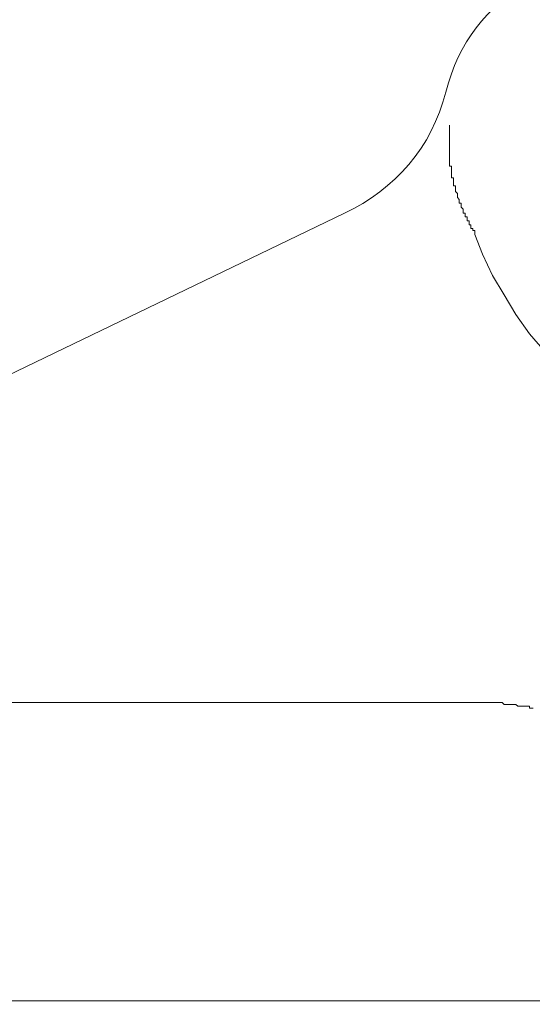
# Model space of a CAD drawing. Units: inches. Extents: x 7242 to 7842, y 69 to 374.
# Drawn here: x 7437 to 7437, y 164 to 164 of the extents above; entities that cross this region are included whole.
import ezdxf

# ---------------------------------------------------------------- set-up
doc = ezdxf.new("R2010")
doc.units = ezdxf.units.IN
doc.header["$MEASUREMENT"] = 0
doc.layers.add('Layer 1', color=7, linetype='Continuous', lineweight=0)
doc.styles.get("Standard").update_dxf_attribs({"font": 'arial.ttf'})
doc.dimstyles.new('Copy of Standard', dxfattribs={"dimtxt": 3, "dimasz": 3, "dimexe": 0.3, "dimexo": 0.3, "dimgap": 0.3, "dimtad": 1, "dimdec": 4, "dimzin": 0, "dimdsep": 46, "dimtxsty": 'Standard', "dimcen": 0.09, "dimadec": 0, "dimazin": 0, "dimtfac": 1, "dimtdec": 4, "dimtofl": 0, "dimtmove": 0, "dimatfit": 3, "dimfxl": 1, "dimtolj": 1, "dimtzin": 0, "dimarcsym": 0})

# ---------------------------------------------------------------- blocks, each defined once
blk = doc.blocks.new('*D100')
at = {"color": 0, "lineweight": -2, "transparency": 16777216}
for p, q in [((7411.15738, 163.87618), (7411.15738, 190.57968)), ((7450.26425, 182.09829), (7450.26425, 190.57968)), ((7414.15738, 190.27968), (7447.26425, 190.27968))]:
    blk.add_line(p, q, dxfattribs=at)
at = {"color": 0, "transparency": 16777216}
for points in [[(7414.15738, 190.77968), (7414.15738, 189.77968), (7411.15738, 190.27968)], [(7447.26425, 190.77968), (7447.26425, 189.77968), (7450.26425, 190.27968)]]:
    blk.add_solid(points, dxfattribs=at)
at = {"layer": 'Defpoints', "color": 0, "transparency": 16777216}
for p in [(7450.26425, 190.27968), (7450.26425, 181.79829), (7411.15738, 163.57618)]:
    blk.add_point(p, dxfattribs=at)
at = {"color": 0, "transparency": 16777216, "insert": (7430.71081, 192.1114), "char_height": 3, "attachment_point": 5}
blk.add_mtext('\\A1;156', dxfattribs=at)

msp = doc.modelspace()

# ---------------------------------------------------------------- linework, layer by layer
at = {"layer": 'Layer 1', "lineweight": 20}
for p, q in [((7437.0192, 163.85557), (7437.0192, 163.85584)), ((7437.0192, 163.8553), (7437.0192, 163.85557)), ((7437.0192, 163.85557), (7437.0192, 163.85557)), ((7437.0192, 163.85503), (7437.0192, 163.8553)), ((7437.0192, 163.8553), (7437.0192, 163.8553)), ((7437.0192, 163.85476), (7437.0192, 163.85503)), ((7437.0192, 163.85503), (7437.0192, 163.85503)), ((7437.0192, 163.85449), (7437.0192, 163.85476)), ((7437.0192, 163.85476), (7437.0192, 163.85476)), ((7437.0192, 163.85422), (7437.0192, 163.85449)), ((7437.0192, 163.85394), (7437.0192, 163.85422)), ((7437.0192, 163.85422), (7437.0192, 163.85422)), ((7437.0192, 163.85367), (7437.0192, 163.85394)), ((7437.0192, 163.85394), (7437.0192, 163.85394)), ((7437.0192, 163.85394), (7437.0192, 163.85394)), ((7437.0192, 163.85394), (7437.0192, 163.85394)), ((7437.0192, 163.85394), (7437.0192, 163.85394)), ((7437.0192, 163.8534), (7437.0192, 163.85367)), ((7437.0192, 163.85367), (7437.0192, 163.85367)), ((7437.0192, 163.85367), (7437.0192, 163.85367)), ((7437.0192, 163.85367), (7437.0192, 163.85367)), ((7437.0192, 163.85313), (7437.0192, 163.8534)), ((7437.0192, 163.8534), (7437.0192, 163.8534)), ((7437.0192, 163.8534), (7437.0192, 163.8534)), ((7437.0192, 163.8534), (7437.0192, 163.8534)), ((7437.0192, 163.85286), (7437.0192, 163.85313)), ((7437.0192, 163.85313), (7437.0192, 163.85313)), ((7437.0192, 163.85313), (7437.0192, 163.85313)), ((7437.0192, 163.85313), (7437.0192, 163.85313)), ((7437.0192, 163.85259), (7437.0192, 163.85286)), ((7437.0192, 163.85286), (7437.0192, 163.85286)), ((7437.0192, 163.85286), (7437.0192, 163.85286)), ((7437.0192, 163.85286), (7437.0192, 163.85286)), ((7437.0192, 163.85232), (7437.0192, 163.85259)), ((7437.0192, 163.85259), (7437.0192, 163.85259)), ((7437.0192, 163.85259), (7437.0192, 163.85259)), ((7437.0192, 163.85259), (7437.0192, 163.85259)), ((7437.0192, 163.85205), (7437.0192, 163.85232)), ((7437.0192, 163.85232), (7437.0192, 163.85232)), ((7437.0192, 163.85232), (7437.0192, 163.85232)), ((7437.0192, 163.85232), (7437.0192, 163.85232)), ((7437.0192, 163.85178), (7437.0192, 163.85205)), ((7437.0192, 163.85205), (7437.0192, 163.85205)), ((7437.0192, 163.85205), (7437.0192, 163.85205)), ((7437.0192, 163.85205), (7437.0192, 163.85205)), ((7437.0192, 163.85124), (7437.0192, 163.85178)), ((7437.0192, 163.85178), (7437.0192, 163.85178)), ((7437.0192, 163.85178), (7437.0192, 163.85178)), ((7437.0192, 163.85178), (7437.0192, 163.85178)), ((7437.0192, 163.85097), (7437.0192, 163.85124)), ((7437.0192, 163.8507), (7437.0192, 163.85097)), ((7437.0192, 163.85043), (7437.0192, 163.8507)), ((7437.0192, 163.8507), (7437.0192, 163.8507)), ((7437.0192, 163.8507), (7437.0192, 163.8507)), ((7437.0192, 163.8507), (7437.0192, 163.8507)), ((7437.0192, 163.85016), (7437.0192, 163.85043)), ((7437.0192, 163.85043), (7437.0192, 163.85043)), ((7437.0192, 163.85043), (7437.0192, 163.85043)), ((7437.0192, 163.85043), (7437.0192, 163.85043)), ((7437.01947, 163.85016), (7437.0192, 163.85016)), ((7437.0192, 163.85016), (7437.0192, 163.85016)), ((7437.01947, 163.84989), (7437.01947, 163.85016)), ((7437.01947, 163.85016), (7437.01947, 163.85016)), ((7437.01947, 163.84962), (7437.01947, 163.84989)), ((7437.01947, 163.84989), (7437.01947, 163.84989)), ((7437.01947, 163.84989), (7437.01947, 163.84989)), ((7437.01947, 163.84989), (7437.01947, 163.84989)), ((7437.01947, 163.84935), (7437.01947, 163.84962)), ((7437.01947, 163.84962), (7437.01947, 163.84962)), ((7437.01947, 163.84962), (7437.01947, 163.84962)), ((7437.01947, 163.84962), (7437.01947, 163.84962)), ((7437.01947, 163.84908), (7437.01947, 163.84935)), ((7437.01947, 163.84935), (7437.01947, 163.84935)), ((7437.01947, 163.84935), (7437.01947, 163.84935)), ((7437.01947, 163.84935), (7437.01947, 163.84935)), ((7437.01947, 163.84881), (7437.01947, 163.84908)), ((7437.01947, 163.84908), (7437.01947, 163.84908)), ((7437.01947, 163.84908), (7437.01947, 163.84908)), ((7437.01947, 163.84908), (7437.01947, 163.84908)), ((7437.01947, 163.84854), (7437.01947, 163.84881)), ((7437.01947, 163.84881), (7437.01947, 163.84881)), ((7437.01947, 163.84881), (7437.01947, 163.84881)), ((7437.01947, 163.84881), (7437.01947, 163.84881)), ((7437.01974, 163.84854), (7437.01947, 163.84854)), ((7437.01974, 163.84827), (7437.01974, 163.84854)), ((7437.01974, 163.84854), (7437.01974, 163.84854)), ((7437.01974, 163.84854), (7437.01974, 163.84854)), ((7437.01974, 163.848), (7437.01974, 163.84827)), ((7437.01974, 163.84827), (7437.01974, 163.84827)), ((7437.01974, 163.84827), (7437.01974, 163.84827)), ((7437.01974, 163.84827), (7437.01974, 163.84827)), ((7437.01974, 163.84773), (7437.01974, 163.848)), ((7437.01974, 163.848), (7437.01974, 163.848)), ((7437.01974, 163.848), (7437.01974, 163.848)), ((7437.01974, 163.848), (7437.01974, 163.848)), ((7437.01974, 163.84746), (7437.01974, 163.84773)), ((7437.01974, 163.84773), (7437.01974, 163.84773)), ((7437.01974, 163.84773), (7437.01974, 163.84773)), ((7437.01974, 163.84773), (7437.01974, 163.84773)), ((7437.02001, 163.84746), (7437.01974, 163.84746)), ((7437.01974, 163.84746), (7437.01974, 163.84746)), ((7437.02001, 163.84719), (7437.02001, 163.84746)), ((7437.02001, 163.84692), (7437.02001, 163.84719)), ((7437.02001, 163.84719), (7437.02001, 163.84719)), ((7437.02001, 163.84719), (7437.02001, 163.84719)), ((7437.02001, 163.84719), (7437.02001, 163.84719)), ((7437.02001, 163.84665), (7437.02001, 163.84692)), ((7437.02001, 163.84692), (7437.02001, 163.84692)), ((7437.02001, 163.84692), (7437.02001, 163.84692)), ((7437.02001, 163.84692), (7437.02001, 163.84692)), ((7437.02028, 163.84638), (7437.02001, 163.84665)), ((7437.02001, 163.84665), (7437.02001, 163.84665)), ((7437.02001, 163.84665), (7437.02001, 163.84665)), ((7437.02001, 163.84665), (7437.02001, 163.84665)), ((7437.02028, 163.84611), (7437.02028, 163.84638)), ((7437.02028, 163.84638), (7437.02028, 163.84638)), ((7437.02028, 163.84638), (7437.02028, 163.84638)), ((7437.02028, 163.84638), (7437.02028, 163.84638)), ((7437.02028, 163.84584), (7437.02028, 163.84611)), ((7437.02028, 163.84611), (7437.02028, 163.84611)), ((7437.02028, 163.84611), (7437.02028, 163.84611)), ((7437.02028, 163.84611), (7437.02028, 163.84611)), ((7437.02055, 163.84557), (7437.02028, 163.84584)), ((7437.02028, 163.84584), (7437.02028, 163.84584)), ((7437.02028, 163.84584), (7437.02028, 163.84584)), ((7437.02028, 163.84584), (7437.02028, 163.84584)), ((7437.02055, 163.8453), (7437.02055, 163.84557)), ((7437.02055, 163.84557), (7437.02055, 163.84557)), ((7437.02055, 163.84557), (7437.02055, 163.84557)), ((7437.02055, 163.84503), (7437.02055, 163.8453)), ((7437.02055, 163.8453), (7437.02055, 163.8453)), ((7437.02055, 163.8453), (7437.02055, 163.8453)), ((7437.02055, 163.8453), (7437.02055, 163.8453)), ((7437.02082, 163.84503), (7437.02055, 163.84503)), ((7437.02055, 163.84503), (7437.02055, 163.84503)), ((7437.02055, 163.84503), (7437.02055, 163.84503)), ((7437.02082, 163.84476), (7437.02082, 163.84503)), ((7437.02082, 163.84449), (7437.02082, 163.84476)), ((7437.02082, 163.84476), (7437.02082, 163.84476)), ((7437.02082, 163.84476), (7437.02082, 163.84476)), ((7437.02082, 163.84476), (7437.02082, 163.84476)), ((7437.02109, 163.84422), (7437.02082, 163.84449)), ((7437.02082, 163.84449), (7437.02082, 163.84449)), ((7437.02082, 163.84449), (7437.02082, 163.84449)), ((7437.02082, 163.84449), (7437.02082, 163.84449)), ((7437.02109, 163.84395), (7437.02109, 163.84422)), ((7437.02109, 163.84422), (7437.02109, 163.84422)), ((7437.02109, 163.84422), (7437.02109, 163.84422)), ((7437.00461, 163.84368), (7436.8587, 163.77343)), ((7437.02109, 163.84368), (7437.02109, 163.84395)), ((7437.02109, 163.84395), (7437.02109, 163.84395)), ((7437.02109, 163.84395), (7437.02109, 163.84395)), ((7437.02109, 163.84395), (7437.02109, 163.84395)), ((7437.02136, 163.84368), (7437.02109, 163.84368)), ((7437.02109, 163.84368), (7437.02109, 163.84368)), ((7437.02136, 163.84341), (7437.02136, 163.84368)), ((7437.02136, 163.84368), (7437.02136, 163.84368)), ((7437.02136, 163.84314), (7437.02136, 163.84341)), ((7437.02136, 163.84341), (7437.02136, 163.84341)), ((7437.02136, 163.84341), (7437.02136, 163.84341)), ((7437.02136, 163.84341), (7437.02136, 163.84341)), ((7437.02163, 163.84314), (7437.02136, 163.84314)), ((7437.02136, 163.84314), (7437.02136, 163.84314)), ((7437.02163, 163.84287), (7437.02163, 163.84314)), ((7437.02163, 163.84314), (7437.02163, 163.84314)), ((7437.02163, 163.8426), (7437.02163, 163.84287)), ((7437.02163, 163.84287), (7437.02163, 163.84287)), ((7437.02163, 163.84287), (7437.02163, 163.84287)), ((7437.02163, 163.84287), (7437.02163, 163.84287)), ((7437.0219, 163.8426), (7437.02163, 163.8426)), ((7437.02163, 163.8426), (7437.02163, 163.8426)), ((7437.0219, 163.84233), (7437.0219, 163.8426)), ((7437.0219, 163.84206), (7437.0219, 163.84233)), ((7437.0219, 163.84233), (7437.0219, 163.84233)), ((7437.0219, 163.84233), (7437.0219, 163.84233)), ((7437.0219, 163.84233), (7437.0219, 163.84233)), ((7437.02217, 163.84206), (7437.0219, 163.84206)), ((7437.0219, 163.84206), (7437.0219, 163.84206)), ((7437.02217, 163.84179), (7437.02217, 163.84206)), ((7437.02217, 163.84206), (7437.02217, 163.84206)), ((7437.02217, 163.84152), (7437.02217, 163.84179)), ((7437.02217, 163.84179), (7437.02217, 163.84179)), ((7437.02217, 163.84179), (7437.02217, 163.84179)), ((7437.02217, 163.84179), (7437.02217, 163.84179)), ((7437.02244, 163.84152), (7437.02217, 163.84152)), ((7437.02244, 163.84125), (7437.02244, 163.84152)), ((7437.02244, 163.84152), (7437.02244, 163.84152)), ((7437.02271, 163.84125), (7437.02244, 163.84125)), ((7437.02244, 163.84125), (7437.02244, 163.84125)), ((7437.02244, 163.84125), (7437.02244, 163.84125)), ((7437.02271, 163.84098), (7437.02271, 163.84125)), ((7437.02271, 163.84071), (7437.02271, 163.84098)), ((7437.02271, 163.84098), (7437.02271, 163.84098)), ((7437.02271, 163.84098), (7437.02271, 163.84098)), ((7437.02271, 163.84098), (7437.02271, 163.84098)), ((7437.02271, 163.84071), (7437.02379, 163.838)), ((7437.02379, 163.838), (7437.02515, 163.83503)), ((7437.02515, 163.83503), (7437.02677, 163.83233)), ((7437.02677, 163.83233), (7437.02839, 163.82963)), ((7437.02839, 163.82963), (7437.03028, 163.82693)), ((7437.03028, 163.82693), (7437.03244, 163.82449)), ((7436.86276, 163.77586), (7437.02542, 163.77586)), ((7437.02569, 163.77586), (7437.02542, 163.77586)), ((7437.02542, 163.77586), (7437.02542, 163.77586)), ((7437.02596, 163.77586), (7437.02569, 163.77586)), ((7437.02569, 163.77586), (7437.02569, 163.77586)), ((7437.02623, 163.77586), (7437.02596, 163.77586)), ((7437.02596, 163.77586), (7437.02596, 163.77586)), ((7437.0265, 163.77586), (7437.02623, 163.77586)), ((7437.02623, 163.77586), (7437.02623, 163.77586)), ((7437.02677, 163.77559), (7437.0265, 163.77586)), ((7437.0265, 163.77586), (7437.0265, 163.77586)), ((7437.02704, 163.77559), (7437.02677, 163.77559)), ((7437.02677, 163.77559), (7437.02677, 163.77559)), ((7437.02731, 163.77559), (7437.02704, 163.77559)), ((7437.02704, 163.77559), (7437.02704, 163.77559)), ((7437.02758, 163.77559), (7437.02731, 163.77559)), ((7437.02785, 163.77559), (7437.02758, 163.77559)), ((7437.02758, 163.77559), (7437.02758, 163.77559)), ((7437.02812, 163.77559), (7437.02785, 163.77559)), ((7437.02785, 163.77559), (7437.02785, 163.77559)), ((7437.02785, 163.77559), (7437.02785, 163.77559)), ((7437.02839, 163.77559), (7437.02812, 163.77559)), ((7437.02812, 163.77559), (7437.02812, 163.77559)), ((7437.02866, 163.77532), (7437.02839, 163.77559)), ((7437.02839, 163.77559), (7437.02839, 163.77559)), ((7437.02893, 163.77532), (7437.02866, 163.77532)), ((7437.02866, 163.77532), (7437.02866, 163.77532)), ((7437.0292, 163.77532), (7437.02893, 163.77532)), ((7437.02893, 163.77532), (7437.02893, 163.77532)), ((7437.02947, 163.77532), (7437.0292, 163.77532)), ((7437.0292, 163.77532), (7437.0292, 163.77532)), ((7437.02974, 163.77532), (7437.02947, 163.77532)), ((7437.02947, 163.77532), (7437.02947, 163.77532)), ((7437.03001, 163.77532), (7437.02974, 163.77532)), ((7437.02974, 163.77532), (7437.02974, 163.77532)), ((7437.03028, 163.77532), (7437.03001, 163.77532)), ((7437.03001, 163.77532), (7437.03001, 163.77532)), ((7437.03028, 163.77505), (7437.03028, 163.77532)), ((7437.03055, 163.77505), (7437.03028, 163.77505)), ((7437.03082, 163.77505), (7437.03055, 163.77505)), ((7437.03055, 163.77505), (7437.03055, 163.77505)), ((7439.35289, 163.73452), (7436.3429, 163.73452))]:
    msp.add_line(p, q, dxfattribs=at)
for points in [[(7437.03055, 163.87583), (7437.02406, 163.87205), (7437.02055, 163.86745), (7437.01866, 163.86043)], [(7437.00461, 163.84368), (7437.01164, 163.84692), (7437.01677, 163.85286), (7437.01866, 163.86043)]]:
    msp.add_open_spline(points, degree=3, dxfattribs=at)

# ---------------------------------------------------------------- dimensions: what is measured, and where the dimension line sits
dim = msp.add_linear_dim(base=(7450.26425, 190.27968), p1=(7411.15738, 163.57618), p2=(7450.26425, 181.79829), text='156', dimstyle='Copy of Standard')
dim.commit()
dim.dimension.update_dxf_attribs({"geometry": '*D100', "text_midpoint": (7430.71081, 192.1114)})

doc.saveas('drawing.dxf')
